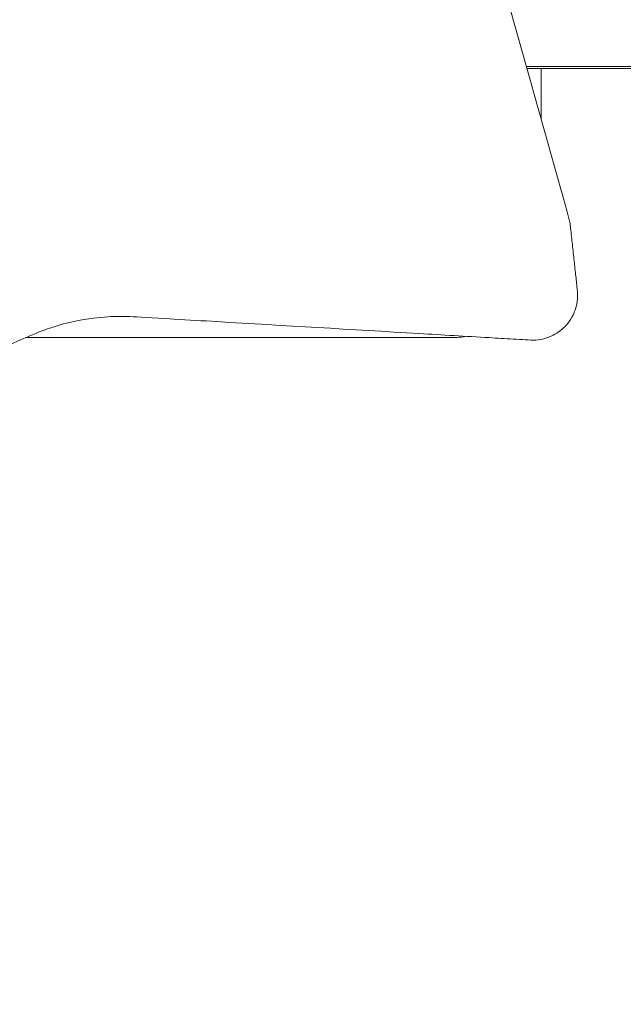
# Model space of a CAD drawing. Units: millimetres. Extents: x 90816 to 109667, y 8525 to 11485.
# Drawn here: x 98569 to 98703, y 8569 to 8789 of the extents above; entities that cross this region are included whole.
import ezdxf

# ---------------------------------------------------------------- set-up
doc = ezdxf.new("R2010")
doc.units = ezdxf.units.MM
doc.styles.get("Standard").update_dxf_attribs({"font": 'arial.ttf'})
doc.dimstyles.new('ISO-25', dxfattribs={"dimtxt": 2.5, "dimasz": 2.5, "dimexe": 1.25, "dimexo": 0.625, "dimtad": 1, "dimtxsty": 'Standard', "dimcen": 2.5, "dimadec": 0, "dimazin": 0, "dimtfac": 1, "dimtmove": 0, "dimatfit": 3, "dimfxl": 1, "dimarcsym": 0})

# ---------------------------------------------------------------- blocks, each defined once
blk = doc.blocks.new('*D9')
at = {"color": 0, "lineweight": -2, "transparency": 16777216}
for p, q in [((91311.86, 11050.82), (91311.86, 11172.07)), ((98882.3, 11050.82), (98882.3, 11172.07)), ((91431.86, 11170.82), (98762.3, 11170.82))]:
    blk.add_line(p, q, dxfattribs=at)
at = {"color": 0, "transparency": 16777216}
for points in [[(91431.86, 11190.82), (91431.86, 11150.82), (91311.86, 11170.82)], [(98762.3, 11190.82), (98762.3, 11150.82), (98882.3, 11170.82)]]:
    blk.add_solid(points, dxfattribs=at)
at = {"layer": 'Defpoints', "color": 0, "transparency": 16777216}
for p in [(98882.3, 11170.82), (98882.3, 9741.56), (91311.86, 8589.91)]:
    blk.add_point(p, dxfattribs=at)
at = {"color": 0, "transparency": 16777216, "insert": (95097.08, 11352.93), "char_height": 200, "attachment_point": 5}
blk.add_mtext('760', dxfattribs=at)
blk = doc.blocks.new('*D12')
at = {"color": 0, "lineweight": -2, "transparency": 16777216}
for p, q in [((98977.33, 10069.41), (99098.58, 10069.41)), ((99097.33, 8689.41), (99097.33, 9949.41)), ((98977.33, 8569.41), (99098.58, 8569.41))]:
    blk.add_line(p, q, dxfattribs=at)
at = {"color": 0, "transparency": 16777216}
for points in [[(99077.33, 9949.41), (99117.33, 9949.41), (99097.33, 10069.41)], [(99077.33, 8689.41), (99117.33, 8689.41), (99097.33, 8569.41)]]:
    blk.add_solid(points, dxfattribs=at)
at = {"layer": 'Defpoints', "color": 0, "transparency": 16777216}
for p in [(93597.64, 10069.41), (99097.33, 10069.41), (93749.47, 8569.41)]:
    blk.add_point(p, dxfattribs=at)
at = {"color": 0, "transparency": 16777216, "insert": (99279.45, 9319.41), "char_height": 200, "attachment_point": 5, "rotation": 90}
blk.add_mtext('150', dxfattribs=at)

msp = doc.modelspace()

# ---------------------------------------------------------------- linework, layer by layer
at = {"color": 0, "linetype": 'Continuous', "lineweight": 0, "extrusion": (0, 1, 0)}
for p, q in [((98681.74, 8778.282), (98709.879, 8778.282)), ((98709.879, 8777.782), (98681.88, 8777.782))]:
    msp.add_line(p, q, dxfattribs=at)
at = {"color": 0, "linetype": 'Continuous', "lineweight": 0}
for points, knots in [([(98694.778, 8958.139), (98688.753, 8938.751), (98682.728, 8919.363), (98673.587, 8889.945), (98670.47, 8879.916), (98666.235, 8866.287), (98665.087, 8862.717), (98663.488, 8849.326), (98664.081, 8841.481), (98666.7, 8832.005), (98667.255, 8830.045), (98675.69, 8799.903), (98683.576, 8771.723), (98691.462, 8743.543)], [-18.1411268, -18.1411268, -18.1411268, -18.1411268, -12.0503172, -12.0503172, -8.8996465, -8.8996465, -7.768559, -7.768559, -6.2198201, -6.2198201, -5.8149721, -5.8149721, 0, 0, 0, 0]), ([(98685.005, 8766.617), (98685.005, 8769.375), (98685.005, 8772.132), (98685.005, 8774.89), (98685.005, 8775.854), (98685.005, 8776.818), (98685.005, 8777.782)], [-30.6971998, -30.6971998, -30.6971998, -30.6971998, -29.8698941, -29.8698941, -29.8698941, -29.5806571, -29.5806571, -29.5806571, -29.5806571]), ([(98691.462, 8743.543), (98691.494, 8743.241), (98691.527, 8742.94), (98691.56, 8742.639), (98691.689, 8741.448), (98691.818, 8740.258), (98691.947, 8739.067), (98692.078, 8737.853), (98692.21, 8736.639), (98692.341, 8735.425), (98692.467, 8734.266), (98692.592, 8733.106), (98692.718, 8731.947), (98692.831, 8730.905), (98692.944, 8729.862), (98693.057, 8728.819), (98693.105, 8728.372), (98693.145, 8728.044), (98693.158, 8727.594), (98693.167, 8727.257), (98693.16, 8726.919), (98693.135, 8726.582), (98693.115, 8726.303), (98693.083, 8726.024), (98693.039, 8725.747), (98693.002, 8725.516), (98692.957, 8725.287), (98692.905, 8725.059), (98692.861, 8724.87), (98692.812, 8724.683), (98692.757, 8724.497), (98692.713, 8724.344), (98692.664, 8724.192), (98692.612, 8724.042), (98692.57, 8723.921), (98692.526, 8723.8), (98692.479, 8723.681), (98692.439, 8723.578), (98692.398, 8723.476), (98692.354, 8723.374), (98692.309, 8723.269), (98692.262, 8723.163), (98692.213, 8723.059), (98692.162, 8722.951), (98692.109, 8722.843), (98692.054, 8722.737), (98691.68, 8722.009), (98691.217, 8721.33), (98689.836, 8719.756), (98688.818, 8718.967), (98686.499, 8717.792), (98685.21, 8717.434), (98683.05, 8717.277), (98682.425, 8717.337), (98680.661, 8717.441), (98679.737, 8717.496), (98677.032, 8717.655), (98675.252, 8717.76), (98673.472, 8717.864), (98668.256, 8718.172), (98663.04, 8718.479), (98642.824, 8719.669), (98627.823, 8720.552), (98609.634, 8721.623), (98606.446, 8721.811), (98593.003, 8722.603), (98592.111, 8722.726), (98579.601, 8721.977), (98573.246, 8719.178), (98570.473, 8717.957), (98570.368, 8717.911), (98570.262, 8717.864)], [-44.0216988, -44.0216988, -44.0216988, -44.0216988, -43.8364636, -43.8364636, -43.8364636, -43.1040519, -43.1040519, -43.1040519, -42.3572027, -42.3572027, -42.3572027, -41.6442144, -41.6442144, -41.6442144, -41.0028035, -41.0028035, -41.0028035, -40.7277468, -40.7277468, -40.7277468, -40.521255, -40.521255, -40.521255, -40.3496999, -40.3496999, -40.3496999, -40.2068251, -40.2068251, -40.2068251, -40.0882782, -40.0882782, -40.0882782, -39.9909385, -39.9909385, -39.9909385, -39.9125366, -39.9125366, -39.9125366, -39.845078, -39.845078, -39.845078, -39.7746263, -39.7746263, -39.7746263, -39.7013211, -39.7013211, -39.7013211, -39.2008203, -39.2008203, -38.420619, -38.420619, -37.6105905, -37.6105905, -37.0965214, -37.0965214, -36.5300572, -36.5300572, -35.4396871, -35.4396871, -35.4396871, -32.2443791, -32.2443791, -23.0549794, -23.0549794, -21.101971, -21.101971, -14.819341, -14.819341, 1.0003263, 1.0003263, 1.6261987, 1.6261987, 1.6261987, 1.6261987]), ([(98570.262, 8717.864), (98589.226, 8717.864), (98608.189, 8717.864), (98627.152, 8717.864), (98628.024, 8717.864), (98664.164, 8717.863), (98665.12, 8717.865), (98665.204, 8717.865), (98665.932, 8717.876), (98666.576, 8717.916), (98667.625, 8718.033), (98668.032, 8718.091), (98668.436, 8718.161)], [-42.6206268, -42.6206268, -42.6206268, -42.6206268, -36.9316343, -36.9316343, -36.9316343, -36.6701188, -36.6701188, -36.6448439, -36.6448439, -36.4515833, -36.4515833, -36.3281592, -36.3281592, -36.3281592, -36.3281592]), ([(98570.262, 8717.864), (98563.21, 8714.759), (98556.157, 8711.653), (98543.685, 8706.161), (98529.871, 8700.04), (98503.708, 8699.324), (98497.245, 8699.774), (98487.69, 8701.379), (98484.537, 8702.067), (98481.032, 8703.011), (98480.641, 8703.119), (98477.757, 8703.933), (98475.275, 8704.684), (98469.87, 8706.271), (98466.951, 8707.128), (98463.759, 8708.065), (98463.486, 8708.145), (98463.08, 8708.264), (98462.947, 8708.303), (98462.749, 8708.361), (98462.684, 8708.38), (98462.587, 8708.409), (98462.554, 8708.419), (98462.516, 8708.43), (98462.511, 8708.431), (98462.504, 8708.433), (98462.502, 8708.434), (98462.5, 8708.434), (98462.5, 8708.435), (98462.499, 8708.435), (98462.499, 8708.435), (98462.499, 8708.435), (98462.499, 8708.435), (98462.499, 8708.435), (98462.499, 8708.435), (98456.236, 8710.273), (98449.808, 8711.494), (98439.069, 8712.462), (98434.811, 8712.573), (98429.822, 8712.385), (98429.489, 8712.364), (98428.727, 8712.4), (98428.525, 8712.421), (98409.634, 8714.338), (98392.26, 8716.101), (98374.886, 8717.864)], [-165.1609503, -165.1609503, -165.1609503, -165.1609503, -123.3230751, -123.3230751, -91.1771128, -91.1771128, -80.6356755, -80.6356755, -75.3757531, -75.3757531, -74.7148333, -74.7148333, -70.4869603, -70.4869603, -65.5263443, -65.5263443, -65.0612865, -65.0612865, -64.8360242, -64.8360242, -64.7251529, -64.7251529, -64.6701503, -64.6701503, -64.6606436, -64.6606436, -64.6580857, -64.6580857, -64.6574327, -64.6574327, -64.6573917, -64.6573917, -64.6573712, -64.6573712, -64.6573608, -64.6573608, -56.5311048, -56.5311048, -51.233201, -51.233201, -50.3151454, -50.3151454, -49.8098618, -49.8098618, -44.0216988, -44.0216988, -44.0216988, -44.0216988])]:
    msp.add_open_spline(points, degree=3, knots=knots, dxfattribs=at)

# ---------------------------------------------------------------- dimensions: what is measured, and where the dimension line sits
dim = msp.add_linear_dim(base=(98882.303, 11170.816), p1=(91311.858, 8589.909), p2=(98882.303, 9741.559), text='760', dimstyle='ISO-25', override={"dimtxt": 200, "dimasz": 120, "dimgap": 80, "dimtad": 2, "dimfxl": 120, "dimfxlon": 1})
dim.commit()
dim.dimension.update_dxf_attribs({"geometry": '*D9', "text_midpoint": (95097.08, 11352.931)})
dim = msp.add_linear_dim(base=(99097.332, 10069.409), p1=(93749.473, 8569.409), p2=(93597.64, 10069.409), angle=90, text='150', dimstyle='ISO-25', override={"dimtxt": 200, "dimasz": 120, "dimgap": 80, "dimtad": 2, "dimfxl": 120, "dimfxlon": 1})
dim.commit()
dim.dimension.update_dxf_attribs({"geometry": '*D12', "text_midpoint": (99279.447, 9319.409)})

doc.saveas('drawing.dxf')
